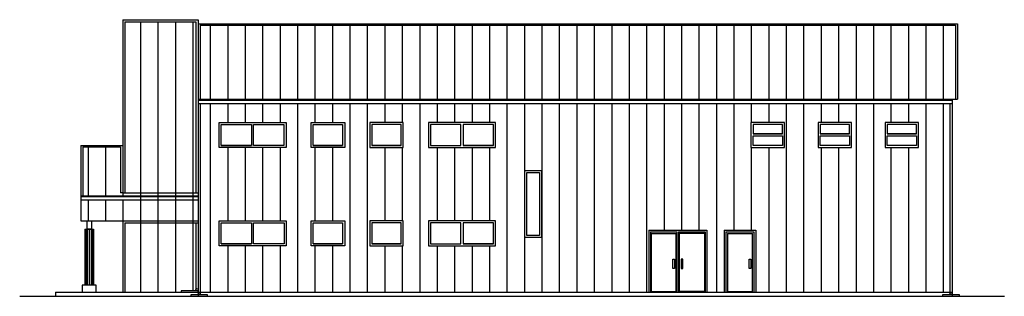
# Model space of a CAD drawing. Units: inches. Extents: x 67 to 3670, y 82 to 1911.
# Drawn here: x 67 to 1477, y 82 to 478 of the extents above; entities that cross this region are included whole.
import ezdxf

# ---------------------------------------------------------------- set-up
doc = ezdxf.new("R2010")
doc.units = ezdxf.units.IN
doc.header["$LTSCALE"] = 96
doc.header["$MEASUREMENT"] = 0
for name, color, linetype in [('Arch_Detail_Door', 140, 'CONTINUOUS'), ('Elevation_Cladding', 150, 'CONTINUOUS'), ('Elevation_GB', 41, 'CONTINUOUS'), ('Elevation_Post', 20, 'CONTINUOUS'), ('Elevation_Trim', 1, 'CONTINUOUS'), ('Floor_Plan_Downspout', 21, 'CONTINUOUS'), ('Floor_Plan_SplashGuard', 22, 'CONTINUOUS'), ('WALLS', 71, 'CONTINUOUS')]:
    doc.layers.add(name, color=color, linetype=linetype)
pattern_1 = [(90, (2340.21, 793.73), (-25, 2e-15), [])]

msp = doc.modelspace()

# ---------------------------------------------------------------- hatches: boundary and pattern name
at = {"layer": 'Elevation_Cladding'}
h = msp.add_hatch(dxfattribs=at)
h.set_pattern_fill('LINE,_O', color=256, scale=200, angle=90)
h.set_pattern_definition(pattern_1)
h.paths.add_polyline_path([(319.3, 475.1), (217.3, 475.1), (217.3, 212.1), (319.3, 212.1)])
h = msp.add_hatch(dxfattribs=at)
h.set_pattern_fill('LINE,_O', color=256, scale=200, angle=90)
h.set_pattern_definition(pattern_1)
h.paths.add_polyline_path([(1407.3, 470.1), (325.3, 470.1), (325.3, 364.1), (1407.3, 364.1)])
h = msp.add_hatch(dxfattribs=at)
h.set_pattern_fill('LINE,_O', color=256, scale=200, angle=90)
h.set_pattern_definition(pattern_1)
h.paths.add_polyline_path([(325.3, 358.1), (325.3, 88.1), (967.8, 88.1), (967.8, 176.8), (1051.1, 176.8), (1051.1, 88.1), (1075.8, 88.1), (1075.8, 176.8), (1121.1, 176.8), (1121.1, 88.1), (1399.3, 88.1), (1399.3, 358.1)])
h.paths.add_polyline_path([(814.3, 262.1), (814.3, 166.1), (790.3, 166.1), (790.3, 262.1)], flags=16)
h.paths.add_polyline_path([(811.3, 259.1), (811.3, 169.1), (793.3, 169.1), (793.3, 259.1)], flags=0)
h.paths.add_polyline_path([(748.4, 295.1), (652.4, 295.1), (652.4, 331.1), (748.4, 331.1)], flags=16)
h.paths.add_polyline_path([(745.4, 298.1), (701.9, 298.1), (701.9, 328.1), (745.4, 328.1)], flags=0)
h.paths.add_polyline_path([(698.9, 298.1), (655.4, 298.1), (655.4, 328.1), (698.9, 328.1)], flags=0)
h.paths.add_polyline_path([(748.4, 190.1), (748.4, 154.1), (652.4, 154.1), (652.4, 190.1)], flags=16)
h.paths.add_polyline_path([(745.4, 187.1), (745.4, 157.1), (701.9, 157.1), (701.9, 187.1)], flags=0)
h.paths.add_polyline_path([(698.9, 187.1), (698.9, 157.1), (655.4, 157.1), (655.4, 187.1)], flags=0)
h.paths.add_polyline_path([(616.3, 295.1), (568.3, 295.1), (568.3, 331.1), (616.3, 331.1)], flags=16)
h.paths.add_polyline_path([(613.3, 298.1), (571.3, 298.1), (571.3, 328.1), (613.3, 328.1)], flags=0)
h.paths.add_polyline_path([(616.3, 190.1), (616.3, 154.1), (568.3, 154.1), (568.3, 190.1)], flags=16)
h.paths.add_polyline_path([(613.3, 187.1), (613.3, 157.1), (571.3, 157.1), (571.3, 187.1)], flags=0)
h.paths.add_polyline_path([(532.3, 295.1), (484.3, 295.1), (484.3, 331.1), (532.3, 331.1)], flags=16)
h.paths.add_polyline_path([(529.3, 298.1), (487.3, 298.1), (487.3, 328.1), (529.3, 328.1)], flags=0)
h.paths.add_polyline_path([(1114.3, 295.1), (1114.3, 331.1), (1162.3, 331.1), (1162.3, 295.1)], flags=16)
h.paths.add_polyline_path([(1117.3, 298.1), (1117.3, 311.6), (1159.3, 311.6), (1159.3, 298.1)], flags=0)
h.paths.add_polyline_path([(1117.3, 314.6), (1117.3, 328.1), (1159.3, 328.1), (1159.3, 314.6)], flags=0)
h.paths.add_polyline_path([(532.3, 190.1), (532.3, 154.1), (484.3, 154.1), (484.3, 190.1)], flags=16)
h.paths.add_polyline_path([(529.3, 187.1), (529.3, 157.1), (487.3, 157.1), (487.3, 187.1)], flags=0)
h.paths.add_polyline_path([(448.3, 295.1), (352.3, 295.1), (352.3, 331.1), (448.3, 331.1)], flags=16)
h.paths.add_polyline_path([(445.3, 298.1), (401.8, 298.1), (401.8, 328.1), (445.3, 328.1)], flags=0)
h.paths.add_polyline_path([(448.4, 190.1), (448.4, 154.1), (352.4, 154.1), (352.4, 190.1)], flags=16)
h.paths.add_polyline_path([(445.4, 187.1), (445.4, 157.1), (401.9, 157.1), (401.9, 187.1)], flags=0)
h.paths.add_polyline_path([(1210.3, 295.1), (1210.3, 331.1), (1258.3, 331.1), (1258.3, 295.1)], flags=16)
h.paths.add_polyline_path([(1213.3, 298.1), (1213.3, 311.6), (1255.3, 311.6), (1255.3, 298.1)], flags=0)
h.paths.add_polyline_path([(1213.3, 314.6), (1213.3, 328.1), (1255.3, 328.1), (1255.3, 314.6)], flags=0)
h.paths.add_polyline_path([(398.8, 298.1), (355.3, 298.1), (355.3, 328.1), (398.8, 328.1)], flags=0)
h.paths.add_polyline_path([(398.9, 187.1), (398.9, 157.1), (355.4, 157.1), (355.4, 187.1)], flags=0)
h.paths.add_polyline_path([(1306.3, 295.1), (1306.3, 331.1), (1354.3, 331.1), (1354.3, 295.1)], flags=16)
h.paths.add_polyline_path([(1309.3, 298.1), (1309.3, 311.6), (1351.3, 311.6), (1351.3, 298.1)], flags=0)
h.paths.add_polyline_path([(1309.3, 314.6), (1309.3, 328.1), (1351.3, 328.1), (1351.3, 314.6)], flags=0)
h = msp.add_hatch(dxfattribs=at)
h.set_pattern_fill('LINE,_O', color=256, scale=200, angle=90)
h.set_pattern_definition([(90, (2340.21, 811.73), (-25, 2e-15), [])])
h.paths.add_polyline_path([(157.3, 296.1), (157.3, 226.1), (322.3, 226.1), (322.3, 230.1), (214.3, 230.1), (211.3, 230.1), (211.3, 296.1)])
h = msp.add_hatch(dxfattribs=at)
h.set_pattern_fill('LINE,_O', color=256, scale=200, angle=90)
h.set_pattern_definition([(90, (2340.21, 799.73), (-25, 2e-15), [])])
h.paths.add_polyline_path([(322.3, 190.1), (322.3, 220.1), (154.3, 220.1), (154.3, 190.1)])
h = msp.add_hatch(dxfattribs=at)
h.set_pattern_fill('LINE,_O', color=256, scale=200, angle=90)
h.set_pattern_definition(pattern_1)
h.paths.add_polyline_path([(319.3, 193.1), (217.3, 193.1), (217.3, 88.1), (298.3, 88.1), (298.3, 90.1), (320.8, 90.1, -0.414214), (319.3, 91.6)])

# ---------------------------------------------------------------- linework, layer by layer
at = {"layer": 'Arch_Detail_Door'}
for p, q in [((967.8, 176.8), (967.8, 88.1)), ((967.8, 176.8), (1051.1, 176.8)), ((970.3, 174.3), (970.3, 88.1)), ((970.3, 174.3), (1008.2, 174.3)), ((1008.2, 174.3), (1008.2, 88.1)), ((1010.7, 174.3), (1010.7, 88.1)), ((1010.7, 174.3), (1048.6, 174.3)), ((1048.6, 174.3), (1048.6, 88.1)), ((1051.1, 176.8), (1051.1, 88.1)), ((1075.8, 176.8), (1075.8, 88.1)), ((1075.8, 176.8), (1121.1, 176.8)), ((1078.3, 174.3), (1078.3, 88.1)), ((1078.3, 174.3), (1118.6, 174.3)), ((1118.6, 174.3), (1118.6, 88.1)), ((1121.1, 176.8), (1121.1, 88.1)), ((967.8, 88.1), (970.3, 88.1)), ((1048.6, 88.1), (1051.1, 88.1)), ((1075.8, 88.1), (1078.3, 88.1)), ((1118.6, 88.1), (1121.1, 88.1))]:
    msp.add_line(p, q, dxfattribs=at)
at = {"layer": 'Arch_Detail_Door', "color": 11}
for p, q in [((971.2, 172.1), (971.2, 88.8)), ((971.2, 172.1), (1007.2, 172.1)), ((1007.2, 88.8), (1007.2, 172.1)), ((1011.7, 88.8), (1011.7, 172.1)), ((1047.7, 172.1), (1011.7, 172.1)), ((1047.7, 172.1), (1047.7, 88.8)), ((1080.5, 172.1), (1080.5, 88.8)), ((1080.5, 172.1), (1116.5, 172.1)), ((1116.5, 88.8), (1116.5, 172.1)), ((1002.4, 122), (1002.4, 135.3)), ((1002.4, 135.3), (1004.7, 135.3)), ((1004.7, 135.3), (1004.7, 122)), ((1014.3, 135.3), (1014.3, 122)), ((1016.6, 135.3), (1014.3, 135.3)), ((1016.6, 122), (1016.6, 135.3)), ((1111.6, 122), (1111.6, 135.3)), ((1111.6, 135.3), (1113.9, 135.3)), ((1113.9, 135.3), (1113.9, 122)), ((1004.7, 122), (1002.4, 122)), ((1014.3, 122), (1016.6, 122)), ((1113.9, 122), (1111.6, 122)), ((971.2, 88.8), (1007.2, 88.8)), ((1047.7, 88.8), (1011.7, 88.8)), ((1080.5, 88.8), (1116.5, 88.8))]:
    msp.add_line(p, q, dxfattribs=at)
at = {"layer": 'Elevation_GB'}
for p, q in [((118.3, 88.1), (1402.3, 88.1)), ((118.3, 88.1), (118.3, 82.1)), ((322.3, 88.1), (322.3, 82.1)), ((66.8, 82.1), (1477.2, 82.1))]:
    msp.add_line(p, q, dxfattribs=at)
at = {"layer": 'Elevation_Post'}
for p, q in [((160.3, 178.1), (160.3, 98.1)), ((160.3, 178.1), (172.3, 178.1)), ((172.3, 178.1), (172.3, 98.1))]:
    msp.add_line(p, q, dxfattribs=at)
at = {"layer": 'Elevation_Post', "color": 131}
for p, q in [((161.3, 178.1), (161.3, 98.1)), ((163.3, 178.1), (163.3, 98.1)), ((166.3, 178.1), (166.3, 98.1)), ((169.3, 178.1), (169.3, 98.1)), ((171.3, 178.1), (171.3, 98.1))]:
    msp.add_line(p, q, dxfattribs=at)
at = {"layer": 'Elevation_Post'}
for points in [[(163.4, 190.1), (169.6, 190.1), (169.6, 178.1), (163.4, 178.1)], [(156.3, 98.1), (156.3, 88.1), (176.3, 88.1), (176.3, 98.1)]]:
    msp.add_lwpolyline(points, close=True, dxfattribs=at)
at = {"layer": 'Elevation_Trim'}
for p, q in [((217.3, 475.1), (217.3, 230.1)), ((217.3, 475.1), (319.3, 475.1)), ((319.3, 475.1), (319.3, 230.1)), ((325.3, 470.1), (1407.3, 470.1)), ((325.3, 470.1), (325.3, 364.1)), ((1407.3, 470.1), (1407.3, 364.1)), ((322.3, 363.1), (1402.3, 363.1)), ((322.3, 358.1), (1402.3, 358.1)), ((157.3, 296.1), (211.3, 296.1)), ((157.3, 296.1), (157.3, 226.1)), ((211.3, 296.1), (211.3, 230.1)), ((214.3, 230.1), (211.3, 230.1)), ((154.3, 225.1), (322.3, 225.1)), ((154.3, 220.1), (322.3, 220.1)), ((217.3, 187.1), (322.3, 187.1)), ((217.3, 187.1), (217.3, 88.1))]:
    msp.add_line(p, q, dxfattribs=at)
at = {"layer": 'Floor_Plan_Downspout', "color": 131}
for p, q in [((322.3, 358.1), (322.3, 85.6)), ((325.3, 358.1), (325.3, 85.6)), ((1399.3, 358.1), (1399.3, 85.6)), ((319.3, 187.1), (319.3, 91.6))]:
    msp.add_line(p, q, dxfattribs=at)
for centre in [(320.8, 91.6), (323.8, 85.6), (1400.8, 85.6)]:
    msp.add_circle(centre, 1.5, dxfattribs=at)
at = {"layer": 'Floor_Plan_SplashGuard', "color": 150}
for points in [[(298.3, 88.1), (322.3, 88.1), (322.3, 90.1), (298.3, 90.1)], [(311.8, 82.1), (335.8, 82.1), (335.8, 84.1), (311.8, 84.1)], [(1388.8, 82.1), (1412.8, 82.1), (1412.8, 84.1), (1388.8, 84.1)]]:
    msp.add_lwpolyline(points, close=True, dxfattribs=at)
at = {"layer": 'WALLS'}
for p, q in [((214.3, 478.1), (214.3, 230.1)), ((214.3, 478.1), (322.3, 478.1)), ((322.3, 478.1), (322.3, 88.1)), ((322.3, 472.1), (1410.3, 472.1)), ((1410.3, 472.1), (1410.3, 364.1)), ((322.3, 364.1), (1410.3, 364.1)), ((1402.3, 364.1), (1402.3, 82.1)), ((154.3, 298.1), (154.3, 190.1)), ((154.3, 298.1), (214.3, 298.1)), ((154.3, 226.1), (322.3, 226.1)), ((214.3, 230.1), (322.3, 230.1)), ((154.3, 190.1), (322.3, 190.1)), ((214.3, 190.1), (214.3, 88.1))]:
    msp.add_line(p, q, dxfattribs=at)
at = {"layer": 'WALLS', "color": 1}
for p, q in [((1159.3, 314.6), (1117.3, 314.6)), ((1255.3, 314.6), (1213.3, 314.6)), ((1351.3, 314.6), (1309.3, 314.6)), ((355.3, 298.1), (398.8, 298.1)), ((487.3, 298.1), (529.3, 298.1)), ((613.3, 298.1), (571.3, 298.1)), ((745.4, 298.1), (701.9, 298.1)), ((355.4, 157.1), (398.9, 157.1)), ((487.3, 157.1), (529.3, 157.1)), ((613.3, 157.1), (571.3, 157.1)), ((745.4, 157.1), (701.9, 157.1))]:
    msp.add_line(p, q, dxfattribs=at)
for points in [[(352.3, 295.1), (352.3, 331.1), (448.3, 331.1), (448.3, 295.1)], [(355.3, 298.1), (355.3, 328.1), (398.8, 328.1), (398.8, 298.1)], [(401.8, 298.1), (401.8, 328.1), (445.3, 328.1), (445.3, 298.1)], [(484.3, 295.1), (484.3, 331.1), (532.3, 331.1), (532.3, 295.1)], [(487.3, 298.1), (487.3, 328.1), (529.3, 328.1), (529.3, 298.1)], [(616.3, 295.1), (616.3, 331.1), (568.3, 331.1), (568.3, 295.1)], [(613.3, 298.1), (613.3, 328.1), (571.3, 328.1), (571.3, 298.1)], [(748.4, 295.1), (748.4, 331.1), (652.4, 331.1), (652.4, 295.1)], [(698.9, 298.1), (698.9, 328.1), (655.4, 328.1), (655.4, 298.1)], [(745.4, 298.1), (745.4, 328.1), (701.9, 328.1), (701.9, 298.1)], [(1162.3, 295.1), (1162.3, 331.1), (1114.3, 331.1), (1114.3, 295.1)], [(1159.3, 314.6), (1159.3, 328.1), (1117.3, 328.1), (1117.3, 314.6)], [(1258.3, 295.1), (1258.3, 331.1), (1210.3, 331.1), (1210.3, 295.1)], [(1255.3, 314.6), (1255.3, 328.1), (1213.3, 328.1), (1213.3, 314.6)], [(1354.3, 295.1), (1354.3, 331.1), (1306.3, 331.1), (1306.3, 295.1)], [(1351.3, 314.6), (1351.3, 328.1), (1309.3, 328.1), (1309.3, 314.6)], [(1159.3, 311.6), (1159.3, 298.1), (1117.3, 298.1), (1117.3, 311.6)], [(1255.3, 311.6), (1255.3, 298.1), (1213.3, 298.1), (1213.3, 311.6)], [(1351.3, 311.6), (1351.3, 298.1), (1309.3, 298.1), (1309.3, 311.6)], [(790.3, 262.1), (814.3, 262.1), (814.3, 166.1), (790.3, 166.1)], [(793.3, 259.1), (811.3, 259.1), (811.3, 169.1), (793.3, 169.1)], [(352.4, 154.1), (352.4, 190.1), (448.4, 190.1), (448.4, 154.1)], [(355.4, 157.1), (355.4, 187.1), (398.9, 187.1), (398.9, 157.1)], [(401.9, 157.1), (401.9, 187.1), (445.4, 187.1), (445.4, 157.1)], [(484.3, 154.1), (484.3, 190.1), (532.3, 190.1), (532.3, 154.1)], [(487.3, 157.1), (487.3, 187.1), (529.3, 187.1), (529.3, 157.1)], [(616.3, 154.1), (616.3, 190.1), (568.3, 190.1), (568.3, 154.1)], [(613.3, 157.1), (613.3, 187.1), (571.3, 187.1), (571.3, 157.1)], [(748.4, 154.1), (748.4, 190.1), (652.4, 190.1), (652.4, 154.1)], [(698.9, 157.1), (698.9, 187.1), (655.4, 187.1), (655.4, 157.1)], [(745.4, 157.1), (745.4, 187.1), (701.9, 187.1), (701.9, 157.1)]]:
    msp.add_lwpolyline(points, close=True, dxfattribs=at)

doc.saveas('drawing.dxf')
